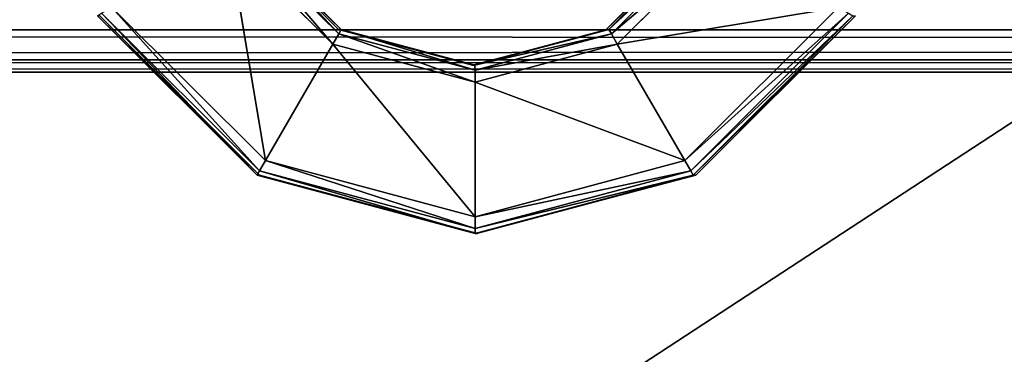
# Model space of a CAD drawing. Extents: x -1.5 to 1.5, y -0.5 to 1.75.
# Drawn here: x -0.47 to -0.44, y -0.3 to -0.28 of the extents above; entities that cross this region are included whole.
import ezdxf

# ---------------------------------------------------------------- set-up
doc = ezdxf.new("R2010")
doc.units = 0
doc.header["$LTSCALE"] = 0.0254
doc.layers.get('0').update_dxf_attribs({"color": 13, "linetype": 'CONTINUOUS'})

# ---------------------------------------------------------------- blocks, each defined once
blk = doc.blocks.new('CHIUS')
at = {"color": 0}
for p, q in [((-0.465593, -0.280316, 0.744714), (-0.462114, -0.283795, 0.744711)), ((-0.462024, -0.283795, 0.768801), (-0.465593, -0.280316, 0.744714)), ((-0.462024, -0.283795, 0.768801), (-0.465593, -0.280316, 0.744714)), ((-0.462024, -0.283795, 0.768801), (-0.465503, -0.280316, 0.768804)), ((-0.462024, -0.283795, 0.768801), (-0.465503, -0.280316, 0.768804)), ((-0.462109, -0.283947, 0.769209), (-0.465503, -0.280316, 0.768804)), ((-0.462109, -0.283947, 0.769209), (-0.465503, -0.280316, 0.768804)), ((-0.452607, -0.283795, 0.744703), (-0.449128, -0.280316, 0.7447)), ((-0.449038, -0.280316, 0.768788), (-0.452607, -0.283795, 0.744703)), ((-0.449038, -0.280316, 0.768788), (-0.452607, -0.283795, 0.744703)), ((-0.449038, -0.280316, 0.768788), (-0.452517, -0.283795, 0.768791)), ((-0.449038, -0.280316, 0.768788), (-0.452517, -0.283795, 0.768791)), ((-0.466017, -0.280614, 0.769383), (-0.464713, -0.288458, 0.769394)), ((-0.466017, -0.280614, 0.769383), (-0.464713, -0.288458, 0.769394)), ((-0.466017, -0.280614, 0.769383), (-0.46232, -0.284312, 0.769379)), ((-0.466017, -0.280614, 0.769383), (-0.46232, -0.284312, 0.769379)), ((-0.465653, -0.280403, 0.769212), (-0.462109, -0.283947, 0.769209)), ((-0.46232, -0.284312, 0.769379), (-0.465653, -0.280403, 0.769212)), ((-0.46232, -0.284312, 0.769379), (-0.465653, -0.280403, 0.769212)), ((-0.465653, -0.280403, 0.769212), (-0.462109, -0.283947, 0.769209)), ((-0.448884, -0.280403, 0.769195), (-0.452517, -0.283795, 0.768791)), ((-0.448884, -0.280403, 0.769195), (-0.452517, -0.283795, 0.768791)), ((-0.452428, -0.283947, 0.769199), (-0.448884, -0.280403, 0.769195)), ((-0.452428, -0.283947, 0.769199), (-0.448884, -0.280403, 0.769195)), ((-0.448518, -0.280615, 0.769362), (-0.452428, -0.283947, 0.769199)), ((-0.448518, -0.280615, 0.769362), (-0.452428, -0.283947, 0.769199)), ((-0.452216, -0.284313, 0.769367), (-0.448518, -0.280615, 0.769362)), ((-0.452216, -0.284313, 0.769367), (-0.448518, -0.280615, 0.769362)), ((-0.464713, -0.288458, 0.769394), (-0.470164, -0.283008, 0.769409)), ((-0.464713, -0.288458, 0.769394), (-0.470164, -0.283008, 0.769409)), ((-0.464923, -0.288824, 0.769564), (-0.470164, -0.283008, 0.769409)), ((-0.464923, -0.288824, 0.769564), (-0.470164, -0.283008, 0.769409)), ((-0.452216, -0.284313, 0.769367), (-0.444372, -0.283008, 0.769336)), ((-0.452216, -0.284313, 0.769367), (-0.444372, -0.283008, 0.769336)), ((-0.449823, -0.288458, 0.769352), (-0.444372, -0.283008, 0.769336)), ((-0.449823, -0.288458, 0.769352), (-0.444372, -0.283008, 0.769336)), ((-0.470677, -0.283307, 0.76999), (-0.465008, -0.288976, 0.769973)), ((-0.46492, -0.288976, 0.781623), (-0.470677, -0.283307, 0.76999)), ((-0.46492, -0.288976, 0.781623), (-0.470677, -0.283307, 0.76999)), ((-0.470677, -0.283307, 0.76999), (-0.465008, -0.288976, 0.769973)), ((-0.46492, -0.288976, 0.781623), (-0.470589, -0.283307, 0.78164)), ((-0.470528, -0.283219, 0.769581), (-0.464923, -0.288824, 0.769564)), ((-0.465008, -0.288976, 0.769973), (-0.470528, -0.283219, 0.769581)), ((-0.465008, -0.288976, 0.769973), (-0.470528, -0.283219, 0.769581)), ((-0.470528, -0.283219, 0.769581), (-0.464923, -0.288824, 0.769564)), ((-0.444005, -0.283219, 0.769503), (-0.449823, -0.288458, 0.769352)), ((-0.444005, -0.283219, 0.769503), (-0.449823, -0.288458, 0.769352)), ((-0.44961, -0.288824, 0.769519), (-0.444005, -0.283219, 0.769503)), ((-0.44961, -0.288824, 0.769519), (-0.444005, -0.283219, 0.769503)), ((-0.443851, -0.283307, 0.769909), (-0.44961, -0.288824, 0.769519)), ((-0.443851, -0.283307, 0.769909), (-0.44961, -0.288824, 0.769519)), ((-0.443851, -0.283307, 0.769909), (-0.44952, -0.288976, 0.769927)), ((-0.443851, -0.283307, 0.769909), (-0.44952, -0.288976, 0.769927)), ((-0.443763, -0.283307, 0.78156), (-0.44952, -0.288976, 0.769927)), ((-0.443763, -0.283307, 0.78156), (-0.44952, -0.288976, 0.769927)), ((-0.443763, -0.283307, 0.78156), (-0.449432, -0.288976, 0.781577)), ((-0.462114, -0.283795, 0.744711), (-0.462024, -0.283795, 0.768801)), ((-0.462114, -0.283795, 0.744711), (-0.45736, -0.285069, 0.744707)), ((-0.45727, -0.285069, 0.768796), (-0.462114, -0.283795, 0.744711)), ((-0.462114, -0.283795, 0.744711), (-0.462024, -0.283795, 0.768801)), ((-0.45727, -0.285069, 0.768796), (-0.462114, -0.283795, 0.744711)), ((-0.462024, -0.283795, 0.768801), (-0.462109, -0.283947, 0.769209)), ((-0.462024, -0.283795, 0.768801), (-0.462109, -0.283947, 0.769209)), ((-0.45727, -0.285069, 0.768796), (-0.462024, -0.283795, 0.768801)), ((-0.45727, -0.285069, 0.768796), (-0.462024, -0.283795, 0.768801)), ((-0.457269, -0.285244, 0.769204), (-0.462024, -0.283795, 0.768801)), ((-0.457269, -0.285244, 0.769204), (-0.462024, -0.283795, 0.768801)), ((-0.45736, -0.285069, 0.744707), (-0.452607, -0.283795, 0.744703)), ((-0.452517, -0.283795, 0.768791), (-0.45736, -0.285069, 0.744707)), ((-0.452517, -0.283795, 0.768791), (-0.45736, -0.285069, 0.744707)), ((-0.452517, -0.283795, 0.768791), (-0.45727, -0.285069, 0.768796)), ((-0.452517, -0.283795, 0.768791), (-0.45727, -0.285069, 0.768796)), ((-0.452517, -0.283795, 0.768791), (-0.452607, -0.283795, 0.744703)), ((-0.452517, -0.283795, 0.768791), (-0.452607, -0.283795, 0.744703)), ((-0.452517, -0.283795, 0.768791), (-0.452428, -0.283947, 0.769199)), ((-0.452517, -0.283795, 0.768791), (-0.452428, -0.283947, 0.769199)), ((-0.462109, -0.283947, 0.769209), (-0.46232, -0.284312, 0.769379)), ((-0.462109, -0.283947, 0.769209), (-0.46232, -0.284312, 0.769379)), ((-0.462109, -0.283947, 0.769209), (-0.457269, -0.285244, 0.769204)), ((-0.457268, -0.285666, 0.769373), (-0.462109, -0.283947, 0.769209)), ((-0.457268, -0.285666, 0.769373), (-0.462109, -0.283947, 0.769209)), ((-0.462109, -0.283947, 0.769209), (-0.457269, -0.285244, 0.769204)), ((-0.452428, -0.283947, 0.769199), (-0.45727, -0.285069, 0.768796)), ((-0.452428, -0.283947, 0.769199), (-0.45727, -0.285069, 0.768796)), ((-0.457269, -0.285244, 0.769204), (-0.452428, -0.283947, 0.769199)), ((-0.457269, -0.285244, 0.769204), (-0.452428, -0.283947, 0.769199)), ((-0.452428, -0.283947, 0.769199), (-0.452216, -0.284313, 0.769367)), ((-0.452428, -0.283947, 0.769199), (-0.452216, -0.284313, 0.769367)), ((-0.46232, -0.284312, 0.769379), (-0.464713, -0.288458, 0.769394)), ((-0.46232, -0.284312, 0.769379), (-0.464713, -0.288458, 0.769394)), ((-0.46232, -0.284312, 0.769379), (-0.457268, -0.290453, 0.769373)), ((-0.46232, -0.284312, 0.769379), (-0.457268, -0.290453, 0.769373)), ((-0.46232, -0.284312, 0.769379), (-0.457268, -0.285666, 0.769373)), ((-0.46232, -0.284312, 0.769379), (-0.457268, -0.285666, 0.769373)), ((-0.452216, -0.284313, 0.769367), (-0.457269, -0.285244, 0.769204)), ((-0.452216, -0.284313, 0.769367), (-0.457269, -0.285244, 0.769204)), ((-0.457268, -0.285666, 0.769373), (-0.452216, -0.284313, 0.769367)), ((-0.457268, -0.285666, 0.769373), (-0.452216, -0.284313, 0.769367)), ((-0.452216, -0.284313, 0.769367), (-0.449823, -0.288458, 0.769352)), ((-0.452216, -0.284313, 0.769367), (-0.449823, -0.288458, 0.769352)), ((-0.45736, -0.285069, 0.744707), (-0.45727, -0.285069, 0.768796)), ((-0.45736, -0.285069, 0.744707), (-0.45727, -0.285069, 0.768796)), ((-0.45727, -0.285069, 0.768796), (-0.457269, -0.285244, 0.769204)), ((-0.45727, -0.285069, 0.768796), (-0.457269, -0.285244, 0.769204)), ((-0.457269, -0.285244, 0.769204), (-0.457268, -0.285666, 0.769373)), ((-0.457269, -0.285244, 0.769204), (-0.457268, -0.285666, 0.769373)), ((-0.457268, -0.285666, 0.769373), (-0.457268, -0.290453, 0.769373)), ((-0.457268, -0.285666, 0.769373), (-0.457268, -0.290453, 0.769373)), ((-0.457268, -0.285666, 0.769373), (-0.449823, -0.288458, 0.769352)), ((-0.457268, -0.285666, 0.769373), (-0.449823, -0.288458, 0.769352)), ((-0.464713, -0.288458, 0.769394), (-0.464923, -0.288824, 0.769564)), ((-0.464713, -0.288458, 0.769394), (-0.464923, -0.288824, 0.769564)), ((-0.457268, -0.290453, 0.769373), (-0.464713, -0.288458, 0.769394)), ((-0.457268, -0.290453, 0.769373), (-0.464713, -0.288458, 0.769394)), ((-0.457267, -0.290876, 0.769542), (-0.464713, -0.288458, 0.769394)), ((-0.457267, -0.290876, 0.769542), (-0.464713, -0.288458, 0.769394)), ((-0.449823, -0.288458, 0.769352), (-0.457268, -0.290453, 0.769373)), ((-0.449823, -0.288458, 0.769352), (-0.457268, -0.290453, 0.769373)), ((-0.44961, -0.288824, 0.769519), (-0.449823, -0.288458, 0.769352)), ((-0.44961, -0.288824, 0.769519), (-0.449823, -0.288458, 0.769352)), ((-0.464923, -0.288824, 0.769564), (-0.465008, -0.288976, 0.769973)), ((-0.464923, -0.288824, 0.769564), (-0.465008, -0.288976, 0.769973)), ((-0.465008, -0.288976, 0.769973), (-0.46492, -0.288976, 0.781623)), ((-0.465008, -0.288976, 0.769973), (-0.457264, -0.291051, 0.76995)), ((-0.457176, -0.291051, 0.7816), (-0.465008, -0.288976, 0.769973)), ((-0.465008, -0.288976, 0.769973), (-0.46492, -0.288976, 0.781623)), ((-0.457176, -0.291051, 0.7816), (-0.465008, -0.288976, 0.769973)), ((-0.465008, -0.288976, 0.769973), (-0.457264, -0.291051, 0.76995)), ((-0.464923, -0.288824, 0.769564), (-0.457267, -0.290876, 0.769542)), ((-0.457264, -0.291051, 0.76995), (-0.464923, -0.288824, 0.769564)), ((-0.457264, -0.291051, 0.76995), (-0.464923, -0.288824, 0.769564)), ((-0.464923, -0.288824, 0.769564), (-0.457267, -0.290876, 0.769542)), ((-0.457176, -0.291051, 0.7816), (-0.46492, -0.288976, 0.781623)), ((-0.44961, -0.288824, 0.769519), (-0.457268, -0.290453, 0.769373)), ((-0.44961, -0.288824, 0.769519), (-0.457268, -0.290453, 0.769373)), ((-0.457267, -0.290876, 0.769542), (-0.44961, -0.288824, 0.769519)), ((-0.457267, -0.290876, 0.769542), (-0.44961, -0.288824, 0.769519)), ((-0.44952, -0.288976, 0.769927), (-0.457267, -0.290876, 0.769542)), ((-0.44952, -0.288976, 0.769927), (-0.457267, -0.290876, 0.769542)), ((-0.457264, -0.291051, 0.76995), (-0.44952, -0.288976, 0.769927)), ((-0.449432, -0.288976, 0.781577), (-0.457264, -0.291051, 0.76995)), ((-0.449432, -0.288976, 0.781577), (-0.457264, -0.291051, 0.76995)), ((-0.457264, -0.291051, 0.76995), (-0.44952, -0.288976, 0.769927)), ((-0.449432, -0.288976, 0.781577), (-0.457176, -0.291051, 0.7816)), ((-0.44952, -0.288976, 0.769927), (-0.44961, -0.288824, 0.769519)), ((-0.44952, -0.288976, 0.769927), (-0.44961, -0.288824, 0.769519)), ((-0.449432, -0.288976, 0.781577), (-0.44952, -0.288976, 0.769927)), ((-0.449432, -0.288976, 0.781577), (-0.44952, -0.288976, 0.769927)), ((-0.457268, -0.290453, 0.769373), (-0.457267, -0.290876, 0.769542)), ((-0.457268, -0.290453, 0.769373), (-0.457267, -0.290876, 0.769542)), ((-0.457267, -0.290876, 0.769542), (-0.457264, -0.291051, 0.76995)), ((-0.457267, -0.290876, 0.769542), (-0.457264, -0.291051, 0.76995)), ((-0.457264, -0.291051, 0.76995), (-0.457176, -0.291051, 0.7816)), ((-0.457264, -0.291051, 0.76995), (-0.457176, -0.291051, 0.7816))]:
    blk.add_line(p, q, dxfattribs=at)
at = {"color": 252}
mesh = blk.add_polyface(dxfattribs=at)
corners = [(-0.465503, -0.280316, 0.768804), (-0.462109, -0.283947, 0.769209), (-0.465653, -0.280403, 0.769212)]
mesh.append_faces([[corners[k] for k in face] for face in [(0, 1, 2)]], dxfattribs={"color": 252})
mesh = blk.add_polyface(dxfattribs=at)
corners = [(-0.462024, -0.283795, 0.768801), (-0.465593, -0.280316, 0.744714), (-0.462114, -0.283795, 0.744711)]
mesh.append_faces([[corners[k] for k in face] for face in [(0, 1, 2)]], dxfattribs={"color": 252})
mesh = blk.add_polyface(dxfattribs=at)
corners = [(-0.465503, -0.280316, 0.768804), (-0.465593, -0.280316, 0.744714), (-0.462024, -0.283795, 0.768801)]
mesh.append_faces([[corners[k] for k in face] for face in [(0, 1, 2)]], dxfattribs={"color": 252})
mesh = blk.add_polyface(dxfattribs=at)
corners = [(-0.465503, -0.280316, 0.768804), (-0.462024, -0.283795, 0.768801), (-0.462109, -0.283947, 0.769209)]
mesh.append_faces([[corners[k] for k in face] for face in [(0, 1, 2)]], dxfattribs={"color": 252})
mesh = blk.add_polyface(dxfattribs=at)
corners = [(-0.449038, -0.280316, 0.768788), (-0.452607, -0.283795, 0.744703), (-0.449128, -0.280316, 0.7447)]
mesh.append_faces([[corners[k] for k in face] for face in [(0, 1, 2)]], dxfattribs={"color": 252})
mesh = blk.add_polyface(dxfattribs=at)
corners = [(-0.452517, -0.283795, 0.768791), (-0.452607, -0.283795, 0.744703), (-0.449038, -0.280316, 0.768788)]
mesh.append_faces([[corners[k] for k in face] for face in [(0, 1, 2)]], dxfattribs={"color": 252})
mesh = blk.add_polyface(dxfattribs=at)
corners = [(-0.448884, -0.280403, 0.769195), (-0.452517, -0.283795, 0.768791), (-0.449038, -0.280316, 0.768788)]
mesh.append_faces([[corners[k] for k in face] for face in [(0, 1, 2)]], dxfattribs={"color": 252})
mesh = blk.add_polyface(dxfattribs=at)
corners = [(-0.464713, -0.288458, 0.769394), (-0.470164, -0.283008, 0.769409), (-0.466017, -0.280614, 0.769383)]
mesh.append_faces([[corners[k] for k in face] for face in [(0, 1, 2)]], dxfattribs={"color": 252})
mesh = blk.add_polyface(dxfattribs=at)
corners = [(-0.46232, -0.284312, 0.769379), (-0.466017, -0.280614, 0.769383), (-0.465653, -0.280403, 0.769212)]
mesh.append_faces([[corners[k] for k in face] for face in [(0, 1, 2)]], dxfattribs={"color": 252})
mesh = blk.add_polyface(dxfattribs=at)
corners = [(-0.46232, -0.284312, 0.769379), (-0.464713, -0.288458, 0.769394), (-0.466017, -0.280614, 0.769383)]
mesh.append_faces([[corners[k] for k in face] for face in [(0, 1, 2)]], dxfattribs={"color": 252})
mesh = blk.add_polyface(dxfattribs=at)
corners = [(-0.462109, -0.283947, 0.769209), (-0.46232, -0.284312, 0.769379), (-0.465653, -0.280403, 0.769212)]
mesh.append_faces([[corners[k] for k in face] for face in [(0, 1, 2)]], dxfattribs={"color": 252})
mesh = blk.add_polyface(dxfattribs=at)
corners = [(-0.452428, -0.283947, 0.769199), (-0.452517, -0.283795, 0.768791), (-0.448884, -0.280403, 0.769195)]
mesh.append_faces([[corners[k] for k in face] for face in [(0, 1, 2)]], dxfattribs={"color": 252})
mesh = blk.add_polyface(dxfattribs=at)
corners = [(-0.448518, -0.280615, 0.769362), (-0.452428, -0.283947, 0.769199), (-0.448884, -0.280403, 0.769195)]
mesh.append_faces([[corners[k] for k in face] for face in [(0, 1, 2)]], dxfattribs={"color": 252})
mesh = blk.add_polyface(dxfattribs=at)
corners = [(-0.448518, -0.280615, 0.769362), (-0.452216, -0.284313, 0.769367), (-0.452428, -0.283947, 0.769199)]
mesh.append_faces([[corners[k] for k in face] for face in [(0, 1, 2)]], dxfattribs={"color": 252})
mesh = blk.add_polyface(dxfattribs=at)
corners = [(-0.444372, -0.283008, 0.769336), (-0.452216, -0.284313, 0.769367), (-0.448518, -0.280615, 0.769362)]
mesh.append_faces([[corners[k] for k in face] for face in [(0, 1, 2)]], dxfattribs={"color": 252})
mesh = blk.add_polyface(dxfattribs=at)
corners = [(-0.464923, -0.288824, 0.769564), (-0.470528, -0.283219, 0.769581), (-0.470164, -0.283008, 0.769409)]
mesh.append_faces([[corners[k] for k in face] for face in [(0, 1, 2)]], dxfattribs={"color": 252})
mesh = blk.add_polyface(dxfattribs=at)
corners = [(-0.464713, -0.288458, 0.769394), (-0.464923, -0.288824, 0.769564), (-0.470164, -0.283008, 0.769409)]
mesh.append_faces([[corners[k] for k in face] for face in [(0, 1, 2)]], dxfattribs={"color": 252})
mesh = blk.add_polyface(dxfattribs=at)
corners = [(-0.444372, -0.283008, 0.769336), (-0.449823, -0.288458, 0.769352), (-0.452216, -0.284313, 0.769367)]
mesh.append_faces([[corners[k] for k in face] for face in [(0, 1, 2)]], dxfattribs={"color": 252})
mesh = blk.add_polyface(dxfattribs=at)
corners = [(-0.444005, -0.283219, 0.769503), (-0.449823, -0.288458, 0.769352), (-0.444372, -0.283008, 0.769336)]
mesh.append_faces([[corners[k] for k in face] for face in [(0, 1, 2)]], dxfattribs={"color": 252})
mesh = blk.add_polyface(dxfattribs=at)
corners = [(-0.470528, -0.283219, 0.769581), (-0.465008, -0.288976, 0.769973), (-0.470677, -0.283307, 0.76999)]
mesh.append_faces([[corners[k] for k in face] for face in [(0, 1, 2)]], dxfattribs={"color": 252})
mesh = blk.add_polyface(dxfattribs=at)
corners = [(-0.46492, -0.288976, 0.781623), (-0.470677, -0.283307, 0.76999), (-0.465008, -0.288976, 0.769973)]
mesh.append_faces([[corners[k] for k in face] for face in [(0, 1, 2)]], dxfattribs={"color": 252})
mesh = blk.add_polyface(dxfattribs=at)
corners = [(-0.470589, -0.283307, 0.78164), (-0.470677, -0.283307, 0.76999), (-0.46492, -0.288976, 0.781623)]
mesh.append_faces([[corners[k] for k in face] for face in [(0, 1, 2)]], dxfattribs={"color": 252})
mesh = blk.add_polyface(dxfattribs=at)
corners = [(-0.470528, -0.283219, 0.769581), (-0.464923, -0.288824, 0.769564), (-0.465008, -0.288976, 0.769973)]
mesh.append_faces([[corners[k] for k in face] for face in [(0, 1, 2)]], dxfattribs={"color": 252})
mesh = blk.add_polyface(dxfattribs=at)
corners = [(-0.444005, -0.283219, 0.769503), (-0.44961, -0.288824, 0.769519), (-0.449823, -0.288458, 0.769352)]
mesh.append_faces([[corners[k] for k in face] for face in [(0, 1, 2)]], dxfattribs={"color": 252})
mesh = blk.add_polyface(dxfattribs=at)
corners = [(-0.443851, -0.283307, 0.769909), (-0.44961, -0.288824, 0.769519), (-0.444005, -0.283219, 0.769503)]
mesh.append_faces([[corners[k] for k in face] for face in [(0, 1, 2)]], dxfattribs={"color": 252})
mesh = blk.add_polyface(dxfattribs=at)
corners = [(-0.44952, -0.288976, 0.769927), (-0.44961, -0.288824, 0.769519), (-0.443851, -0.283307, 0.769909)]
mesh.append_faces([[corners[k] for k in face] for face in [(0, 1, 2)]], dxfattribs={"color": 252})
mesh = blk.add_polyface(dxfattribs=at)
corners = [(-0.443763, -0.283307, 0.78156), (-0.44952, -0.288976, 0.769927), (-0.443851, -0.283307, 0.769909)]
mesh.append_faces([[corners[k] for k in face] for face in [(0, 1, 2)]], dxfattribs={"color": 252})
mesh = blk.add_polyface(dxfattribs=at)
corners = [(-0.449432, -0.288976, 0.781577), (-0.44952, -0.288976, 0.769927), (-0.443763, -0.283307, 0.78156)]
mesh.append_faces([[corners[k] for k in face] for face in [(0, 1, 2)]], dxfattribs={"color": 252})
mesh = blk.add_polyface(dxfattribs=at)
corners = [(-0.45727, -0.285069, 0.768796), (-0.462114, -0.283795, 0.744711), (-0.45736, -0.285069, 0.744707)]
mesh.append_faces([[corners[k] for k in face] for face in [(0, 1, 2)]], dxfattribs={"color": 252})
mesh = blk.add_polyface(dxfattribs=at)
corners = [(-0.462024, -0.283795, 0.768801), (-0.462114, -0.283795, 0.744711), (-0.45727, -0.285069, 0.768796)]
mesh.append_faces([[corners[k] for k in face] for face in [(0, 1, 2)]], dxfattribs={"color": 252})
mesh = blk.add_polyface(dxfattribs=at)
corners = [(-0.462109, -0.283947, 0.769209), (-0.462024, -0.283795, 0.768801), (-0.457269, -0.285244, 0.769204)]
mesh.append_faces([[corners[k] for k in face] for face in [(0, 1, 2)]], dxfattribs={"color": 252})
mesh = blk.add_polyface(dxfattribs=at)
corners = [(-0.457269, -0.285244, 0.769204), (-0.462024, -0.283795, 0.768801), (-0.45727, -0.285069, 0.768796)]
mesh.append_faces([[corners[k] for k in face] for face in [(0, 1, 2)]], dxfattribs={"color": 252})
mesh = blk.add_polyface(dxfattribs=at)
corners = [(-0.452517, -0.283795, 0.768791), (-0.45736, -0.285069, 0.744707), (-0.452607, -0.283795, 0.744703)]
mesh.append_faces([[corners[k] for k in face] for face in [(0, 1, 2)]], dxfattribs={"color": 252})
mesh = blk.add_polyface(dxfattribs=at)
corners = [(-0.45727, -0.285069, 0.768796), (-0.45736, -0.285069, 0.744707), (-0.452517, -0.283795, 0.768791)]
mesh.append_faces([[corners[k] for k in face] for face in [(0, 1, 2)]], dxfattribs={"color": 252})
mesh = blk.add_polyface(dxfattribs=at)
corners = [(-0.452428, -0.283947, 0.769199), (-0.45727, -0.285069, 0.768796), (-0.452517, -0.283795, 0.768791)]
mesh.append_faces([[corners[k] for k in face] for face in [(0, 1, 2)]], dxfattribs={"color": 252})
mesh = blk.add_polyface(dxfattribs=at)
corners = [(-0.457268, -0.285666, 0.769373), (-0.46232, -0.284312, 0.769379), (-0.462109, -0.283947, 0.769209)]
mesh.append_faces([[corners[k] for k in face] for face in [(0, 1, 2)]], dxfattribs={"color": 252})
mesh = blk.add_polyface(dxfattribs=at)
corners = [(-0.457268, -0.285666, 0.769373), (-0.462109, -0.283947, 0.769209), (-0.457269, -0.285244, 0.769204)]
mesh.append_faces([[corners[k] for k in face] for face in [(0, 1, 2)]], dxfattribs={"color": 252})
mesh = blk.add_polyface(dxfattribs=at)
corners = [(-0.457269, -0.285244, 0.769204), (-0.45727, -0.285069, 0.768796), (-0.452428, -0.283947, 0.769199)]
mesh.append_faces([[corners[k] for k in face] for face in [(0, 1, 2)]], dxfattribs={"color": 252})
mesh = blk.add_polyface(dxfattribs=at)
corners = [(-0.452216, -0.284313, 0.769367), (-0.457269, -0.285244, 0.769204), (-0.452428, -0.283947, 0.769199)]
mesh.append_faces([[corners[k] for k in face] for face in [(0, 1, 2)]], dxfattribs={"color": 252})
mesh = blk.add_polyface(dxfattribs=at)
corners = [(-0.457268, -0.290453, 0.769373), (-0.464713, -0.288458, 0.769394), (-0.46232, -0.284312, 0.769379)]
mesh.append_faces([[corners[k] for k in face] for face in [(0, 1, 2)]], dxfattribs={"color": 252})
mesh = blk.add_polyface(dxfattribs=at)
corners = [(-0.457268, -0.290453, 0.769373), (-0.46232, -0.284312, 0.769379), (-0.457268, -0.285666, 0.769373)]
mesh.append_faces([[corners[k] for k in face] for face in [(0, 1, 2)]], dxfattribs={"color": 252})
mesh = blk.add_polyface(dxfattribs=at)
corners = [(-0.452216, -0.284313, 0.769367), (-0.457268, -0.285666, 0.769373), (-0.457269, -0.285244, 0.769204)]
mesh.append_faces([[corners[k] for k in face] for face in [(0, 1, 2)]], dxfattribs={"color": 252})
mesh = blk.add_polyface(dxfattribs=at)
corners = [(-0.449823, -0.288458, 0.769352), (-0.457268, -0.285666, 0.769373), (-0.452216, -0.284313, 0.769367)]
mesh.append_faces([[corners[k] for k in face] for face in [(0, 1, 2)]], dxfattribs={"color": 252})
mesh = blk.add_polyface(dxfattribs=at)
corners = [(-0.449823, -0.288458, 0.769352), (-0.457268, -0.290453, 0.769373), (-0.457268, -0.285666, 0.769373)]
mesh.append_faces([[corners[k] for k in face] for face in [(0, 1, 2)]], dxfattribs={"color": 252})
mesh = blk.add_polyface(dxfattribs=at)
corners = [(-0.457267, -0.290876, 0.769542), (-0.464923, -0.288824, 0.769564), (-0.464713, -0.288458, 0.769394)]
mesh.append_faces([[corners[k] for k in face] for face in [(0, 1, 2)]], dxfattribs={"color": 252})
mesh = blk.add_polyface(dxfattribs=at)
corners = [(-0.457267, -0.290876, 0.769542), (-0.464713, -0.288458, 0.769394), (-0.457268, -0.290453, 0.769373)]
mesh.append_faces([[corners[k] for k in face] for face in [(0, 1, 2)]], dxfattribs={"color": 252})
mesh = blk.add_polyface(dxfattribs=at)
corners = [(-0.44961, -0.288824, 0.769519), (-0.457268, -0.290453, 0.769373), (-0.449823, -0.288458, 0.769352)]
mesh.append_faces([[corners[k] for k in face] for face in [(0, 1, 2)]], dxfattribs={"color": 252})
mesh = blk.add_polyface(dxfattribs=at)
corners = [(-0.465008, -0.288976, 0.769973), (-0.464923, -0.288824, 0.769564), (-0.457264, -0.291051, 0.76995)]
mesh.append_faces([[corners[k] for k in face] for face in [(0, 1, 2)]], dxfattribs={"color": 252})
mesh = blk.add_polyface(dxfattribs=at)
corners = [(-0.457176, -0.291051, 0.7816), (-0.465008, -0.288976, 0.769973), (-0.457264, -0.291051, 0.76995)]
mesh.append_faces([[corners[k] for k in face] for face in [(0, 1, 2)]], dxfattribs={"color": 252})
mesh = blk.add_polyface(dxfattribs=at)
corners = [(-0.46492, -0.288976, 0.781623), (-0.465008, -0.288976, 0.769973), (-0.457176, -0.291051, 0.7816)]
mesh.append_faces([[corners[k] for k in face] for face in [(0, 1, 2)]], dxfattribs={"color": 252})
mesh = blk.add_polyface(dxfattribs=at)
corners = [(-0.457264, -0.291051, 0.76995), (-0.464923, -0.288824, 0.769564), (-0.457267, -0.290876, 0.769542)]
mesh.append_faces([[corners[k] for k in face] for face in [(0, 1, 2)]], dxfattribs={"color": 252})
mesh = blk.add_polyface(dxfattribs=at)
corners = [(-0.44961, -0.288824, 0.769519), (-0.457267, -0.290876, 0.769542), (-0.457268, -0.290453, 0.769373)]
mesh.append_faces([[corners[k] for k in face] for face in [(0, 1, 2)]], dxfattribs={"color": 252})
mesh = blk.add_polyface(dxfattribs=at)
corners = [(-0.44952, -0.288976, 0.769927), (-0.457267, -0.290876, 0.769542), (-0.44961, -0.288824, 0.769519)]
mesh.append_faces([[corners[k] for k in face] for face in [(0, 1, 2)]], dxfattribs={"color": 252})
mesh = blk.add_polyface(dxfattribs=at)
corners = [(-0.457264, -0.291051, 0.76995), (-0.457267, -0.290876, 0.769542), (-0.44952, -0.288976, 0.769927)]
mesh.append_faces([[corners[k] for k in face] for face in [(0, 1, 2)]], dxfattribs={"color": 252})
mesh = blk.add_polyface(dxfattribs=at)
corners = [(-0.449432, -0.288976, 0.781577), (-0.457264, -0.291051, 0.76995), (-0.44952, -0.288976, 0.769927)]
mesh.append_faces([[corners[k] for k in face] for face in [(0, 1, 2)]], dxfattribs={"color": 252})
mesh = blk.add_polyface(dxfattribs=at)
corners = [(-0.457176, -0.291051, 0.7816), (-0.457264, -0.291051, 0.76995), (-0.449432, -0.288976, 0.781577)]
mesh.append_faces([[corners[k] for k in face] for face in [(0, 1, 2)]], dxfattribs={"color": 252})
blk = doc.blocks.new('CHIUSO_CS4')
at = {"color": 0}
for p, q in [((-0.897582, -0.283809, 0.744629), (0.897582, -0.283809, 0.744629)), ((0.897582, -0.283809, 0.685075), (-0.897582, -0.283809, 0.685075)), ((0.897582, -0.283809, 0.744629), (-0.897582, -0.28487, 0.74419)), ((0.897582, -0.283809, 0.744629), (-0.897582, -0.28487, 0.74419)), ((-0.897582, -0.283809, 0.744629), (0.897582, -0.283809, 0.744629)), ((-0.897582, -0.283809, 0.685075), (0.897582, -0.28487, 0.685514)), ((-0.897582, -0.283809, 0.685075), (0.897582, -0.28487, 0.685514)), ((0.897582, -0.283809, 0.685075), (-0.897582, -0.283809, 0.685075)), ((-0.897582, -0.28487, 0.74419), (0.897582, -0.28487, 0.74419)), ((0.897582, -0.28487, 0.685514), (-0.897582, -0.28487, 0.685514)), ((-0.897582, -0.28487, 0.74419), (0.897582, -0.28487, 0.74419)), ((-0.897582, -0.28487, 0.74419), (0.897582, -0.285309, 0.743129)), ((-0.897582, -0.28487, 0.74419), (0.897582, -0.285309, 0.743129)), ((0.897582, -0.28487, 0.685514), (-0.897582, -0.28487, 0.685514)), ((0.897582, -0.28487, 0.685514), (-0.897582, -0.285309, 0.686575)), ((0.897582, -0.28487, 0.685514), (-0.897582, -0.285309, 0.686575)), ((-0.897582, -0.285309, 0.686575), (0.897582, -0.285309, 0.686575)), ((0.897582, -0.285309, 0.686575), (-0.897582, -0.285309, 0.743129)), ((0.897582, -0.285309, 0.743129), (-0.897582, -0.285309, 0.743129)), ((0.897582, -0.285309, 0.686575), (-0.897582, -0.285309, 0.743129)), ((0.897582, -0.285309, 0.743129), (-0.897582, -0.285309, 0.743129)), ((-0.897582, -0.285309, 0.686575), (0.897582, -0.285309, 0.686575))]:
    blk.add_line(p, q, dxfattribs=at)
at = {"color": 252}
mesh = blk.add_polyface(dxfattribs=at)
corners = [(0.897582, -0.267482, 0.744629), (-0.897582, -0.267482, 0.744629), (0.897582, -0.283809, 0.744629)]
mesh.append_faces([[corners[k] for k in face] for face in [(0, 1, 2)]], dxfattribs={"color": 252})
mesh = blk.add_polyface(dxfattribs=at)
corners = [(0.897582, -0.283809, 0.744629), (-0.897582, -0.267482, 0.744629), (-0.897582, -0.283809, 0.744629)]
mesh.append_faces([[corners[k] for k in face] for face in [(0, 1, 2)]], dxfattribs={"color": 252})
mesh = blk.add_polyface(dxfattribs=at)
corners = [(0.897582, -0.283809, 0.685075), (-0.897582, -0.283809, 0.685075), (0.897582, -0.267482, 0.685075)]
mesh.append_faces([[corners[k] for k in face] for face in [(0, 1, 2)]], dxfattribs={"color": 252})
mesh = blk.add_polyface(dxfattribs=at)
corners = [(0.897582, -0.267482, 0.685075), (-0.897582, -0.283809, 0.685075), (-0.897582, -0.267482, 0.685075)]
mesh.append_faces([[corners[k] for k in face] for face in [(0, 1, 2)]], dxfattribs={"color": 252})
mesh = blk.add_polyface(dxfattribs=at)
corners = [(0.897582, -0.283809, 0.744629), (-0.897582, -0.28487, 0.74419), (0.897582, -0.28487, 0.74419)]
mesh.append_faces([[corners[k] for k in face] for face in [(0, 1, 2)]], dxfattribs={"color": 252})
mesh = blk.add_polyface(dxfattribs=at)
corners = [(0.897582, -0.283809, 0.744629), (-0.897582, -0.283809, 0.744629), (-0.897582, -0.28487, 0.74419)]
mesh.append_faces([[corners[k] for k in face] for face in [(0, 1, 2)]], dxfattribs={"color": 252})
mesh = blk.add_polyface(dxfattribs=at)
corners = [(0.897582, -0.28487, 0.685514), (-0.897582, -0.28487, 0.685514), (-0.897582, -0.283809, 0.685075)]
mesh.append_faces([[corners[k] for k in face] for face in [(0, 1, 2)]], dxfattribs={"color": 252})
mesh = blk.add_polyface(dxfattribs=at)
corners = [(0.897582, -0.28487, 0.685514), (-0.897582, -0.283809, 0.685075), (0.897582, -0.283809, 0.685075)]
mesh.append_faces([[corners[k] for k in face] for face in [(0, 1, 2)]], dxfattribs={"color": 252})
mesh = blk.add_polyface(dxfattribs=at)
corners = [(-0.897582, -0.28487, 0.74419), (0.897582, -0.285309, 0.743129), (0.897582, -0.28487, 0.74419)]
mesh.append_faces([[corners[k] for k in face] for face in [(0, 1, 2)]], dxfattribs={"color": 252})
mesh = blk.add_polyface(dxfattribs=at)
corners = [(-0.897582, -0.28487, 0.74419), (-0.897582, -0.285309, 0.743129), (0.897582, -0.285309, 0.743129)]
mesh.append_faces([[corners[k] for k in face] for face in [(0, 1, 2)]], dxfattribs={"color": 252})
mesh = blk.add_polyface(dxfattribs=at)
corners = [(-0.897582, -0.285309, 0.686575), (-0.897582, -0.28487, 0.685514), (0.897582, -0.28487, 0.685514)]
mesh.append_faces([[corners[k] for k in face] for face in [(0, 1, 2)]], dxfattribs={"color": 252})
mesh = blk.add_polyface(dxfattribs=at)
corners = [(-0.897582, -0.285309, 0.686575), (0.897582, -0.28487, 0.685514), (0.897582, -0.285309, 0.686575)]
mesh.append_faces([[corners[k] for k in face] for face in [(0, 1, 2)]], dxfattribs={"color": 252})
mesh = blk.add_polyface(dxfattribs=at)
corners = [(-0.897582, -0.285309, 0.743129), (-0.897582, -0.285309, 0.686575), (0.897582, -0.285309, 0.686575)]
mesh.append_faces([[corners[k] for k in face] for face in [(0, 1, 2)]], dxfattribs={"color": 252})
mesh = blk.add_polyface(dxfattribs=at)
corners = [(-0.897582, -0.285309, 0.743129), (0.897582, -0.285309, 0.686575), (0.897582, -0.285309, 0.743129)]
mesh.append_faces([[corners[k] for k in face] for face in [(0, 1, 2)]], dxfattribs={"color": 252})
blk = doc.blocks.new('TAVOLO_CHI')
at = {"color": 0}
blk.add_line((-0.493447, -0.32327, 0.781893), (-0.246686, -0.16165, 0.781893), dxfattribs=at)
blk.add_line((-0.493447, -0.32327, 0.781893), (-0.246686, -0.16165, 0.781893), dxfattribs=at)
at = {"color": 252}
mesh = blk.add_polyface(dxfattribs=at)
corners = [(-0.246686, -0.16165, 0.793615), (-0.493447, -0.16165, 0.793615), (-0.246686, -0.32327, 0.793615)]
mesh.append_faces([[corners[k] for k in face] for face in [(0, 1, 2)]], dxfattribs={"color": 252})
mesh = blk.add_polyface(dxfattribs=at)
corners = [(-0.246686, -0.32327, 0.793615), (-0.493447, -0.16165, 0.793615), (-0.493447, -0.32327, 0.793615)]
mesh.append_faces([[corners[k] for k in face] for face in [(0, 1, 2)]], dxfattribs={"color": 252})
mesh = blk.add_polyface(dxfattribs=at)
corners = [(-0.246686, -0.32327, 0.781893), (-0.493447, -0.32327, 0.781893), (-0.246686, -0.16165, 0.781893)]
mesh.append_faces([[corners[k] for k in face] for face in [(0, 1, 2)]], dxfattribs={"color": 252})
mesh = blk.add_polyface(dxfattribs=at)
corners = [(-0.246686, -0.16165, 0.781893), (-0.493447, -0.32327, 0.781893), (-0.493447, -0.16165, 0.781893)]
mesh.append_faces([[corners[k] for k in face] for face in [(0, 1, 2)]], dxfattribs={"color": 252})
blk = doc.blocks.new('SKPA36F')
at = {"color": 0}
for name in ['TAVOLO_CHI', 'CHIUS', 'CHIUSO_CS4']:
    blk.add_blockref(name, (0, 0), dxfattribs=at)

msp = doc.modelspace()

# ---------------------------------------------------------------- block references
at = {"color": 0}
msp.add_blockref('SKPA36F', (0, 0), dxfattribs=at)

doc.saveas('drawing.dxf')
